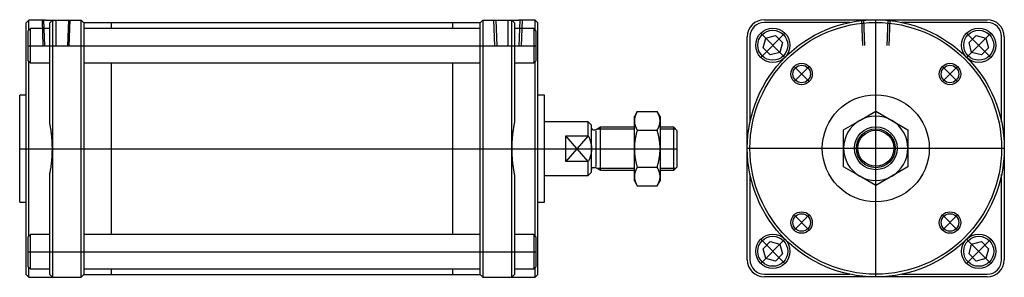
# Model space of a CAD drawing. Units: millimetres. Extents: x 28 to 488, y 102 to 222.
import ezdxf

# ---------------------------------------------------------------- set-up
doc = ezdxf.new("R2010")
doc.units = ezdxf.units.MM

# ---------------------------------------------------------------- blocks, each defined once
blk = doc.blocks.new('00002756_200601221330030140_0001')
at = {"color": 7, "linetype": 'Continuous'}
for p, q in [((-9.36, 2.362), (-9.409, 2.313)), ((-9.36, 2.179), (-9.36, 2.362)), ((-9.084, 2.362), (-9.36, 2.362)), ((-9.083, 2.362), (-9.084, 2.362)), ((-9.082, 2.362), (-9.083, 2.362)), ((-9.083, 2.362), (-9.083, 2.362)), ((-9.081, 2.362), (-9.082, 2.362)), ((-9.08, 2.362), (-9.081, 2.362)), ((-9.079, 2.362), (-9.08, 2.362)), ((-9.077, 2.362), (-9.079, 2.362)), ((-9.075, 2.361), (-9.077, 2.362)), ((-9.073, 2.361), (-9.075, 2.361)), ((-9.07, 2.361), (-9.073, 2.361)), ((-9.067, 2.361), (-9.07, 2.361)), ((-9.064, 2.36), (-9.067, 2.361)), ((-9.061, 2.36), (-9.064, 2.36)), ((-9.057, 2.36), (-9.061, 2.36)), ((-9.053, 2.36), (-9.057, 2.36)), ((-9.049, 2.359), (-9.053, 2.36)), ((-9.045, 2.359), (-9.049, 2.359)), ((-9.041, 2.359), (-9.045, 2.359)), ((-9.036, 2.358), (-9.041, 2.359)), ((-9.031, 2.358), (-9.036, 2.358)), ((-9.026, 2.357), (-9.031, 2.358)), ((-9.021, 2.357), (-9.026, 2.357)), ((-9.016, 2.357), (-9.021, 2.357)), ((-9.01, 2.356), (-9.016, 2.357)), ((-9.004, 2.356), (-9.01, 2.356)), ((-8.998, 2.356), (-9.004, 2.356)), ((-8.992, 2.355), (-8.998, 2.356)), ((-8.986, 2.355), (-8.992, 2.355)), ((-8.979, 2.355), (-8.986, 2.355)), ((-8.972, 2.354), (-8.979, 2.355)), ((-8.927, 2.362), (-8.976, 2.313)), ((-8.966, 2.354), (-8.972, 2.354)), ((-8.959, 2.354), (-8.966, 2.354)), ((-8.951, 2.353), (-8.959, 2.354)), ((-8.944, 2.353), (-8.951, 2.353)), ((-8.937, 2.353), (-8.944, 2.353)), ((-8.927, 2.362), (-8.396, 2.362)), ((-8.927, 2.362), (-8.927, 2.047)), ((-8.346, 2.313), (-8.396, 2.362)), ((-8.396, 2.047), (-8.396, 2.362)), ((-1.014, 2.362), (-1.063, 2.313)), ((-1.014, 2.362), (-0.482, 2.362)), ((-1.014, 2.362), (-1.014, 2.047)), ((-0.433, 2.313), (-0.482, 2.362)), ((-0.482, 2.047), (-0.482, 2.362)), ((-0.465, 2.353), (-0.473, 2.353)), ((-0.458, 2.353), (-0.465, 2.353)), ((-0.451, 2.354), (-0.458, 2.353)), ((-0.444, 2.354), (-0.451, 2.354)), ((-0.437, 2.354), (-0.444, 2.354)), ((-0.43, 2.355), (-0.437, 2.354)), ((-0.424, 2.355), (-0.43, 2.355)), ((-0.417, 2.355), (-0.424, 2.355)), ((-0.411, 2.356), (-0.417, 2.355)), ((-0.405, 2.356), (-0.411, 2.356)), ((-0.399, 2.356), (-0.405, 2.356)), ((-0.394, 2.357), (-0.399, 2.356)), ((-0.389, 2.357), (-0.394, 2.357)), ((-0.383, 2.357), (-0.389, 2.357)), ((-0.378, 2.358), (-0.383, 2.357)), ((-0.374, 2.358), (-0.378, 2.358)), ((-0.369, 2.359), (-0.374, 2.358)), ((-0.364, 2.359), (-0.369, 2.359)), ((-0.36, 2.359), (-0.364, 2.359)), ((-0.356, 2.36), (-0.36, 2.359)), ((-0.352, 2.36), (-0.356, 2.36)), ((-0.349, 2.36), (-0.352, 2.36)), ((-0.345, 2.36), (-0.349, 2.36)), ((-0.342, 2.361), (-0.345, 2.36)), ((-0.339, 2.361), (-0.342, 2.361)), ((-0.337, 2.361), (-0.339, 2.361)), ((-0.334, 2.361), (-0.337, 2.361)), ((-0.332, 2.362), (-0.334, 2.361)), ((-0.331, 2.362), (-0.332, 2.362)), ((-0.329, 2.362), (-0.331, 2.362)), ((-0.328, 2.362), (-0.329, 2.362)), ((-0.327, 2.362), (-0.328, 2.362)), ((-0.326, 2.362), (-0.327, 2.362)), ((-0.326, 2.362), (-0.326, 2.362)), ((-0.326, 2.362), (-0.326, 2.362)), ((-0.049, 2.362), (-0.326, 2.362)), ((-0.049, 2.179), (-0.049, 2.362)), ((0, 2.313), (-0.049, 2.362)), ((-9.409, -2.313), (-9.409, 2.313)), ((-9.331, 2.208), (-9.37, 2.169)), ((-9.331, 2.116), (-9.331, 2.208)), ((-8.976, 2.208), (-9.331, 2.208)), ((-8.976, 2.047), (-8.976, 2.313)), ((-8.346, 2.313), (-8.346, 2.047)), ((-1.063, 2.313), (-8.346, 2.313)), ((-1.063, 2.208), (-8.346, 2.208)), ((-7.843, 2.208), (-7.843, 2.313)), ((-1.567, 2.208), (-1.567, 2.313)), ((-1.063, 2.047), (-1.063, 2.313)), ((-0.433, 2.313), (-0.433, 2.047)), ((-0.079, 2.208), (-0.433, 2.208)), ((-0.079, 2.208), (-0.079, 2.116)), ((-0.039, 2.169), (-0.079, 2.208)), ((0, -2.313), (0, 2.313)), ((-9.37, 2.088), (-9.37, 2.169)), ((-9.37, 1.617), (-9.37, 2.088)), ((-9.331, 1.578), (-9.331, 2.116)), ((-8.976, 0.48), (-8.976, 2.047)), ((-8.927, 2.047), (-8.927, 0)), ((-8.396, -2.047), (-8.396, 2.047)), ((-8.346, 2.047), (-8.346, 0)), ((-1.063, 0), (-1.063, 2.047)), ((-1.014, 2.047), (-1.014, -2.047)), ((-0.482, 0), (-0.482, 2.047)), ((-0.433, 2.047), (-0.433, 0.48)), ((-0.079, 2.116), (-0.079, 1.578)), ((-0.039, 2.169), (-0.039, 2.088)), ((-0.039, 2.088), (-0.039, 1.617)), ((-9.37, 1.617), (-9.331, 1.578)), ((-9.36, -1.608), (-9.36, 1.608)), ((-9.331, 1.578), (-8.976, 1.578)), ((-8.346, 1.578), (-1.063, 1.578)), ((-7.843, -1.578), (-7.843, 1.578)), ((-1.567, -1.578), (-1.567, 1.578)), ((-0.433, 1.578), (-0.079, 1.578)), ((-0.079, 1.578), (-0.039, 1.617)), ((-0.049, -1.608), (-0.049, 1.608)), ((-9.528, -0.984), (-9.528, 0.984)), ((-9.409, 0.984), (-9.528, 0.984)), ((0.118, 0.984), (0, 0.984)), ((0.118, -0.984), (0.118, 0.984)), ((1.824, 0.682), (1.772, 0.591)), ((1.772, 0.511), (1.772, 0.591)), ((1.774, 0.544), (1.773, 0.539)), ((1.775, 0.553), (1.774, 0.549)), ((1.774, 0.549), (1.774, 0.544)), ((1.776, 0.558), (1.775, 0.553)), ((1.777, 0.563), (1.776, 0.558)), ((1.778, 0.568), (1.777, 0.563)), ((1.779, 0.572), (1.778, 0.568)), ((1.78, 0.577), (1.779, 0.572)), ((1.781, 0.582), (1.78, 0.577)), ((1.782, 0.586), (1.781, 0.582)), ((1.784, 0.591), (1.782, 0.586)), ((1.785, 0.596), (1.784, 0.591)), ((1.787, 0.601), (1.785, 0.596)), ((1.789, 0.606), (1.787, 0.601)), ((1.79, 0.61), (1.789, 0.606)), ((1.792, 0.615), (1.79, 0.61)), ((1.794, 0.62), (1.792, 0.615)), ((1.796, 0.625), (1.794, 0.62)), ((1.798, 0.63), (1.796, 0.625)), ((1.8, 0.635), (1.798, 0.63)), ((1.803, 0.64), (1.8, 0.635)), ((1.805, 0.645), (1.803, 0.64)), ((1.807, 0.65), (1.805, 0.645)), ((1.81, 0.655), (1.807, 0.65)), ((1.813, 0.661), (1.81, 0.655)), ((1.815, 0.666), (1.813, 0.661)), ((1.818, 0.671), (1.815, 0.666)), ((1.821, 0.677), (1.818, 0.671)), ((1.824, 0.682), (1.821, 0.677)), ((1.824, 0.682), (2.191, 0.682)), ((2.194, 0.677), (2.191, 0.682)), ((2.244, 0.591), (2.191, 0.682)), ((2.197, 0.671), (2.194, 0.677)), ((2.2, 0.666), (2.197, 0.671)), ((2.203, 0.661), (2.2, 0.666)), ((2.206, 0.655), (2.203, 0.661)), ((2.208, 0.65), (2.206, 0.655)), ((2.211, 0.645), (2.208, 0.65)), ((2.213, 0.64), (2.211, 0.645)), ((2.215, 0.635), (2.213, 0.64)), ((2.218, 0.63), (2.215, 0.635)), ((2.22, 0.625), (2.218, 0.63)), ((2.222, 0.62), (2.22, 0.625)), ((2.224, 0.615), (2.222, 0.62)), ((2.225, 0.61), (2.224, 0.615)), ((2.227, 0.606), (2.225, 0.61)), ((2.229, 0.601), (2.227, 0.606)), ((2.23, 0.596), (2.229, 0.601)), ((2.232, 0.591), (2.23, 0.596)), ((2.233, 0.586), (2.232, 0.591)), ((2.235, 0.582), (2.233, 0.586)), ((2.236, 0.577), (2.235, 0.582)), ((2.237, 0.572), (2.236, 0.577)), ((2.238, 0.568), (2.237, 0.572)), ((2.239, 0.563), (2.238, 0.568)), ((2.24, 0.558), (2.239, 0.563)), ((2.241, 0.553), (2.24, 0.558)), ((2.241, 0.549), (2.241, 0.553)), ((2.242, 0.544), (2.241, 0.549)), ((2.243, 0.539), (2.242, 0.544)), ((2.244, 0.591), (2.244, 0.511)), ((-8.974, 0.466), (-8.976, 0.48)), ((-8.971, 0.453), (-8.974, 0.466)), ((-8.968, 0.439), (-8.971, 0.453)), ((-8.966, 0.425), (-8.968, 0.439)), ((-8.963, 0.412), (-8.966, 0.425)), ((-8.961, 0.398), (-8.963, 0.412)), ((-8.959, 0.385), (-8.961, 0.398)), ((-8.956, 0.371), (-8.959, 0.385)), ((-8.954, 0.357), (-8.956, 0.371)), ((-0.453, 0.371), (-0.455, 0.357)), ((-0.451, 0.385), (-0.453, 0.371)), ((-0.448, 0.398), (-0.451, 0.385)), ((-0.446, 0.412), (-0.448, 0.398)), ((-0.444, 0.425), (-0.446, 0.412)), ((-0.441, 0.439), (-0.444, 0.425)), ((-0.439, 0.453), (-0.441, 0.439)), ((-0.436, 0.466), (-0.439, 0.453)), ((-0.433, 0.48), (-0.436, 0.466)), ((0.925, 0.492), (0.118, 0.492)), ((0.925, 0.234), (0.925, 0.492)), ((0.984, 0.433), (0.925, 0.492)), ((0.984, 0), (0.984, 0.433)), ((1.148, 0.394), (1.07, 0.348)), ((1.148, -0.394), (1.148, 0.394)), ((1.772, 0.394), (1.148, 0.394)), ((1.773, 0.535), (1.772, 0.53)), ((1.772, 0.53), (1.772, 0.525)), ((1.772, 0.525), (1.772, 0.521)), ((1.772, 0.521), (1.772, 0.516)), ((1.772, 0.516), (1.772, 0.511)), ((1.772, 0.511), (1.772, 0.507)), ((1.772, 0), (1.772, 0.511)), ((1.772, 0.507), (1.772, 0.502)), ((1.772, 0.502), (1.772, 0.497)), ((1.772, 0.497), (1.772, 0.493)), ((1.772, 0.493), (1.773, 0.488)), ((1.773, 0.539), (1.773, 0.535)), ((1.773, 0.488), (1.773, 0.483)), ((1.773, 0.483), (1.774, 0.479)), ((1.774, 0.479), (1.774, 0.474)), ((1.774, 0.474), (1.775, 0.469)), ((1.775, 0.469), (1.776, 0.465)), ((1.776, 0.465), (1.777, 0.46)), ((1.777, 0.46), (1.778, 0.455)), ((1.778, 0.455), (1.779, 0.451)), ((1.779, 0.451), (1.78, 0.446)), ((1.78, 0.446), (1.781, 0.441)), ((1.781, 0.441), (1.782, 0.436)), ((1.782, 0.436), (1.784, 0.432)), ((1.784, 0.432), (1.785, 0.427)), ((1.785, 0.427), (1.787, 0.422)), ((1.787, 0.422), (1.789, 0.417)), ((1.789, 0.417), (1.79, 0.412)), ((1.79, 0.412), (1.792, 0.408)), ((1.792, 0.408), (1.794, 0.403)), ((1.794, 0.403), (1.796, 0.398)), ((1.796, 0.398), (1.798, 0.393)), ((1.798, 0.393), (1.8, 0.388)), ((1.8, 0.388), (1.803, 0.383)), ((1.803, 0.383), (1.805, 0.378)), ((1.805, 0.378), (1.807, 0.373)), ((1.807, 0.373), (1.81, 0.367)), ((1.81, 0.367), (1.813, 0.362)), ((1.813, 0.362), (1.815, 0.357)), ((2.2, 0.357), (2.203, 0.362)), ((2.203, 0.362), (2.206, 0.367)), ((2.206, 0.367), (2.208, 0.373)), ((2.208, 0.373), (2.211, 0.378)), ((2.211, 0.378), (2.213, 0.383)), ((2.213, 0.383), (2.215, 0.388)), ((2.215, 0.388), (2.218, 0.393)), ((2.218, 0.393), (2.22, 0.398)), ((2.22, 0.398), (2.222, 0.403)), ((2.222, 0.403), (2.224, 0.408)), ((2.224, 0.408), (2.225, 0.412)), ((2.225, 0.412), (2.227, 0.417)), ((2.227, 0.417), (2.229, 0.422)), ((2.229, 0.422), (2.23, 0.427)), ((2.23, 0.427), (2.232, 0.432)), ((2.232, 0.432), (2.233, 0.436)), ((2.233, 0.436), (2.235, 0.441)), ((2.235, 0.441), (2.236, 0.446)), ((2.236, 0.446), (2.237, 0.451)), ((2.237, 0.451), (2.238, 0.455)), ((2.238, 0.455), (2.239, 0.46)), ((2.239, 0.46), (2.24, 0.465)), ((2.24, 0.465), (2.241, 0.469)), ((2.241, 0.474), (2.242, 0.479)), ((2.241, 0.469), (2.241, 0.474)), ((2.242, 0.479), (2.243, 0.483)), ((2.243, 0.535), (2.243, 0.539)), ((2.243, 0.53), (2.243, 0.535)), ((2.244, 0.525), (2.243, 0.53)), ((2.243, 0.493), (2.244, 0.497)), ((2.243, 0.488), (2.243, 0.493)), ((2.243, 0.483), (2.243, 0.488)), ((2.244, 0.521), (2.244, 0.525)), ((2.244, 0.516), (2.244, 0.521)), ((2.244, 0.511), (2.244, 0.516)), ((2.244, 0.507), (2.244, 0.511)), ((2.244, 0.511), (2.244, 0)), ((2.244, 0.502), (2.244, 0.507)), ((2.244, 0.497), (2.244, 0.502)), ((2.496, 0.394), (2.244, 0.394)), ((2.496, -0.394), (2.496, 0.394)), ((2.559, 0.331), (2.496, 0.394)), ((-8.952, 0.344), (-8.954, 0.357)), ((-8.95, 0.33), (-8.952, 0.344)), ((-8.948, 0.316), (-8.95, 0.33)), ((-8.947, 0.303), (-8.948, 0.316)), ((-8.945, 0.289), (-8.947, 0.303)), ((-8.943, 0.275), (-8.945, 0.289)), ((-8.942, 0.262), (-8.943, 0.275)), ((-8.94, 0.248), (-8.942, 0.262)), ((-8.939, 0.234), (-8.94, 0.248)), ((-8.937, 0.22), (-8.939, 0.234)), ((-8.936, 0.207), (-8.937, 0.22)), ((-8.935, 0.193), (-8.936, 0.207)), ((-8.934, 0.179), (-8.935, 0.193)), ((-0.474, 0.193), (-0.475, 0.179)), ((-0.473, 0.207), (-0.474, 0.193)), ((-0.472, 0.22), (-0.473, 0.207)), ((-0.471, 0.234), (-0.472, 0.22)), ((-0.469, 0.248), (-0.471, 0.234)), ((-0.468, 0.262), (-0.469, 0.248)), ((-0.466, 0.275), (-0.468, 0.262)), ((-0.465, 0.289), (-0.466, 0.275)), ((-0.463, 0.303), (-0.465, 0.289)), ((-0.461, 0.316), (-0.463, 0.303)), ((-0.459, 0.33), (-0.461, 0.316)), ((-0.457, 0.344), (-0.459, 0.33)), ((-0.455, 0.357), (-0.457, 0.344)), ((0.512, 0.234), (0.925, 0.234)), ((0.512, -0.234), (0.512, 0.234)), ((0.925, 0.234), (0.929, 0.226)), ((0.929, 0.226), (0.932, 0.219)), ((0.932, 0.219), (0.935, 0.212)), ((0.935, 0.212), (0.938, 0.205)), ((0.938, 0.205), (0.941, 0.198)), ((0.941, 0.198), (0.944, 0.191)), ((0.944, 0.191), (0.947, 0.184)), ((0.947, 0.184), (0.95, 0.177)), ((1.055, 0.344), (1.014, 0.344)), ((1.789, 0.188), (1.787, 0.179)), ((1.79, 0.198), (1.789, 0.188)), ((1.792, 0.208), (1.79, 0.198)), ((1.794, 0.218), (1.792, 0.208)), ((1.796, 0.227), (1.794, 0.218)), ((1.798, 0.237), (1.796, 0.227)), ((1.8, 0.247), (1.798, 0.237)), ((1.803, 0.257), (1.8, 0.247)), ((1.805, 0.268), (1.803, 0.257)), ((1.807, 0.278), (1.805, 0.268)), ((1.81, 0.288), (1.807, 0.278)), ((1.813, 0.298), (1.81, 0.288)), ((1.815, 0.309), (1.813, 0.298)), ((1.815, 0.357), (1.818, 0.352)), ((1.818, 0.319), (1.815, 0.309)), ((1.818, 0.352), (1.821, 0.346)), ((1.821, 0.33), (1.818, 0.319)), ((1.821, 0.346), (1.824, 0.341)), ((1.824, 0.341), (1.821, 0.33)), ((1.824, 0.341), (2.191, 0.341)), ((2.191, 0.341), (2.194, 0.346)), ((2.194, 0.33), (2.191, 0.341)), ((2.194, 0.346), (2.197, 0.352)), ((2.197, 0.319), (2.194, 0.33)), ((2.197, 0.352), (2.2, 0.357)), ((2.2, 0.309), (2.197, 0.319)), ((2.203, 0.298), (2.2, 0.309)), ((2.206, 0.288), (2.203, 0.298)), ((2.208, 0.278), (2.206, 0.288)), ((2.211, 0.268), (2.208, 0.278)), ((2.213, 0.257), (2.211, 0.268)), ((2.215, 0.247), (2.213, 0.257)), ((2.218, 0.237), (2.215, 0.247)), ((2.22, 0.227), (2.218, 0.237)), ((2.222, 0.218), (2.22, 0.227)), ((2.224, 0.208), (2.222, 0.218)), ((2.225, 0.198), (2.224, 0.208)), ((2.227, 0.188), (2.225, 0.198)), ((2.229, 0.179), (2.227, 0.188)), ((2.559, -0.331), (2.559, 0.331)), ((-8.933, 0.165), (-8.934, 0.179)), ((-8.932, 0.152), (-8.933, 0.165)), ((-8.931, 0.138), (-8.932, 0.152)), ((-8.93, 0.124), (-8.931, 0.138)), ((-8.93, 0.11), (-8.93, 0.124)), ((-8.929, 0.097), (-8.93, 0.11)), ((-8.929, 0.083), (-8.929, 0.097)), ((-8.928, 0.069), (-8.929, 0.083)), ((-8.928, 0.055), (-8.928, 0.069)), ((-8.928, 0.041), (-8.928, 0.055)), ((-8.927, 0.028), (-8.928, 0.041)), ((-8.927, 0.014), (-8.927, 0.028)), ((-8.927, 0), (-8.927, 0.014)), ((-8.927, -0.014), (-8.927, 0)), ((-8.927, 0), (-8.927, -2.047)), ((-8.346, 0), (-8.346, -2.047)), ((-1.063, -2.047), (-1.063, 0)), ((-0.481, 0.069), (-0.482, 0.055)), ((-0.482, 0.055), (-0.482, 0.041)), ((-0.482, 0.041), (-0.482, 0.028)), ((-0.482, 0.028), (-0.482, 0.014)), ((-0.482, 0.014), (-0.482, 0)), ((-0.482, 0), (-0.482, -0.014)), ((-0.482, -2.047), (-0.482, 0)), ((-0.48, 0.097), (-0.481, 0.083)), ((-0.481, 0.083), (-0.481, 0.069)), ((-0.479, 0.124), (-0.48, 0.11)), ((-0.48, 0.11), (-0.48, 0.097)), ((-0.478, 0.138), (-0.479, 0.124)), ((-0.477, 0.152), (-0.478, 0.138)), ((-0.476, 0.165), (-0.477, 0.152)), ((-0.475, 0.179), (-0.476, 0.165)), ((0.95, 0.177), (0.952, 0.17)), ((0.952, 0.17), (0.955, 0.163)), ((0.955, 0.163), (0.957, 0.156)), ((0.957, 0.156), (0.959, 0.15)), ((0.959, 0.15), (0.961, 0.143)), ((0.961, 0.143), (0.963, 0.136)), ((0.963, 0.136), (0.965, 0.13)), ((0.965, 0.13), (0.967, 0.123)), ((0.967, 0.123), (0.969, 0.116)), ((0.969, 0.116), (0.971, 0.11)), ((0.971, 0.11), (0.972, 0.103)), ((0.972, 0.103), (0.974, 0.097)), ((0.974, 0.097), (0.975, 0.09)), ((0.975, 0.09), (0.976, 0.084)), ((0.976, 0.084), (0.977, 0.077)), ((0.977, 0.077), (0.979, 0.071)), ((0.979, 0.071), (0.979, 0.064)), ((0.979, 0.064), (0.98, 0.058)), ((0.98, 0.058), (0.981, 0.051)), ((0.981, 0.051), (0.982, 0.045)), ((0.982, 0.045), (0.983, 0.039)), ((0.983, 0.039), (0.983, 0.032)), ((0.983, 0.032), (0.983, 0.026)), ((0.983, 0.026), (0.984, 0.019)), ((0.984, 0.019), (0.984, 0.013)), ((0.984, 0.013), (0.984, 0.006)), ((0.984, 0.006), (0.984, 0)), ((0.984, 0), (0.984, -0.006)), ((0.984, -0.433), (0.984, 0)), ((1.773, 0.047), (1.772, 0.037)), ((1.772, 0.037), (1.772, 0.028)), ((1.772, 0.028), (1.772, 0.019)), ((1.772, 0.019), (1.772, 0.009)), ((1.772, 0.009), (1.772, 0)), ((1.772, 0), (1.772, -0.009)), ((1.772, -0.511), (1.772, 0)), ((1.774, 0.065), (1.773, 0.056)), ((1.773, 0.056), (1.773, 0.047)), ((1.775, 0.084), (1.774, 0.075)), ((1.774, 0.075), (1.774, 0.065)), ((1.776, 0.093), (1.775, 0.084)), ((1.777, 0.103), (1.776, 0.093)), ((1.778, 0.112), (1.777, 0.103)), ((1.779, 0.122), (1.778, 0.112)), ((1.78, 0.131), (1.779, 0.122)), ((1.781, 0.14), (1.78, 0.131)), ((1.782, 0.15), (1.781, 0.14)), ((1.784, 0.159), (1.782, 0.15)), ((1.785, 0.169), (1.784, 0.159)), ((1.787, 0.179), (1.785, 0.169)), ((2.23, 0.169), (2.229, 0.179)), ((2.232, 0.159), (2.23, 0.169)), ((2.233, 0.15), (2.232, 0.159)), ((2.235, 0.14), (2.233, 0.15)), ((2.236, 0.131), (2.235, 0.14)), ((2.237, 0.122), (2.236, 0.131)), ((2.238, 0.112), (2.237, 0.122)), ((2.239, 0.103), (2.238, 0.112)), ((2.24, 0.093), (2.239, 0.103)), ((2.241, 0.084), (2.24, 0.093)), ((2.241, 0.075), (2.241, 0.084)), ((2.242, 0.065), (2.241, 0.075)), ((2.243, 0.056), (2.242, 0.065)), ((2.243, 0.047), (2.243, 0.056)), ((2.243, 0.037), (2.243, 0.047)), ((2.244, 0.028), (2.243, 0.037)), ((2.244, 0.019), (2.244, 0.028)), ((2.244, 0.009), (2.244, 0.019)), ((2.244, 0), (2.244, 0.009)), ((2.244, -0.009), (2.244, 0)), ((2.244, 0), (2.244, -0.511)), ((-8.935, -0.193), (-8.934, -0.179)), ((-8.934, -0.179), (-8.933, -0.165)), ((-8.933, -0.165), (-8.932, -0.152)), ((-8.932, -0.152), (-8.931, -0.138)), ((-8.931, -0.138), (-8.93, -0.124)), ((-8.93, -0.11), (-8.929, -0.097)), ((-8.93, -0.124), (-8.93, -0.11)), ((-8.929, -0.083), (-8.928, -0.069)), ((-8.929, -0.097), (-8.929, -0.083)), ((-8.928, -0.041), (-8.927, -0.028)), ((-8.928, -0.055), (-8.928, -0.041)), ((-8.928, -0.069), (-8.928, -0.055)), ((-8.927, -0.028), (-8.927, -0.014)), ((-0.482, -0.014), (-0.482, -0.028)), ((-0.482, -0.028), (-0.482, -0.041)), ((-0.482, -0.041), (-0.482, -0.055)), ((-0.482, -0.055), (-0.481, -0.069)), ((-0.481, -0.069), (-0.481, -0.083)), ((-0.481, -0.083), (-0.48, -0.097)), ((-0.48, -0.097), (-0.48, -0.11)), ((-0.48, -0.11), (-0.479, -0.124)), ((-0.479, -0.124), (-0.478, -0.138)), ((-0.478, -0.138), (-0.477, -0.152)), ((-0.477, -0.152), (-0.476, -0.165)), ((-0.476, -0.165), (-0.475, -0.179)), ((-0.475, -0.179), (-0.474, -0.193)), ((0.95, -0.177), (0.947, -0.184)), ((0.952, -0.17), (0.95, -0.177)), ((0.955, -0.163), (0.952, -0.17)), ((0.957, -0.156), (0.955, -0.163)), ((0.959, -0.15), (0.957, -0.156)), ((0.961, -0.143), (0.959, -0.15)), ((0.963, -0.136), (0.961, -0.143)), ((0.965, -0.13), (0.963, -0.136)), ((0.967, -0.123), (0.965, -0.13)), ((0.969, -0.116), (0.967, -0.123)), ((0.971, -0.11), (0.969, -0.116)), ((0.972, -0.103), (0.971, -0.11)), ((0.974, -0.097), (0.972, -0.103)), ((0.975, -0.09), (0.974, -0.097)), ((0.976, -0.084), (0.975, -0.09)), ((0.977, -0.077), (0.976, -0.084)), ((0.979, -0.071), (0.977, -0.077)), ((0.98, -0.058), (0.979, -0.064)), ((0.979, -0.064), (0.979, -0.071)), ((0.981, -0.051), (0.98, -0.058)), ((0.982, -0.045), (0.981, -0.051)), ((0.983, -0.039), (0.982, -0.045)), ((0.984, -0.019), (0.983, -0.026)), ((0.983, -0.026), (0.983, -0.032)), ((0.983, -0.032), (0.983, -0.039)), ((0.984, -0.006), (0.984, -0.013)), ((0.984, -0.013), (0.984, -0.019)), ((1.772, -0.009), (1.772, -0.019)), ((1.772, -0.019), (1.772, -0.028)), ((1.772, -0.028), (1.772, -0.037)), ((1.772, -0.037), (1.773, -0.047)), ((1.773, -0.047), (1.773, -0.056)), ((1.773, -0.056), (1.774, -0.065)), ((1.774, -0.065), (1.774, -0.075)), ((1.774, -0.075), (1.775, -0.084)), ((1.775, -0.084), (1.776, -0.093)), ((1.776, -0.093), (1.777, -0.103)), ((1.777, -0.103), (1.778, -0.112)), ((1.778, -0.112), (1.779, -0.122)), ((1.779, -0.122), (1.78, -0.131)), ((1.78, -0.131), (1.781, -0.14)), ((1.781, -0.14), (1.782, -0.15)), ((1.782, -0.15), (1.784, -0.159)), ((1.784, -0.159), (1.785, -0.169)), ((1.785, -0.169), (1.787, -0.179)), ((1.787, -0.179), (1.789, -0.188)), ((2.227, -0.188), (2.229, -0.179)), ((2.229, -0.179), (2.23, -0.169)), ((2.23, -0.169), (2.232, -0.159)), ((2.232, -0.159), (2.233, -0.15)), ((2.233, -0.15), (2.235, -0.14)), ((2.235, -0.14), (2.236, -0.131)), ((2.236, -0.131), (2.237, -0.122)), ((2.237, -0.122), (2.238, -0.112)), ((2.238, -0.112), (2.239, -0.103)), ((2.239, -0.103), (2.24, -0.093)), ((2.24, -0.093), (2.241, -0.084)), ((2.241, -0.075), (2.242, -0.065)), ((2.241, -0.084), (2.241, -0.075)), ((2.242, -0.065), (2.243, -0.056)), ((2.243, -0.037), (2.244, -0.028)), ((2.243, -0.047), (2.243, -0.037)), ((2.243, -0.056), (2.243, -0.047)), ((2.244, -0.019), (2.244, -0.009)), ((2.244, -0.028), (2.244, -0.019)), ((-8.956, -0.371), (-8.954, -0.357)), ((-8.954, -0.357), (-8.952, -0.344)), ((-8.952, -0.344), (-8.95, -0.33)), ((-8.95, -0.33), (-8.948, -0.316)), ((-8.948, -0.316), (-8.947, -0.303)), ((-8.947, -0.303), (-8.945, -0.289)), ((-8.945, -0.289), (-8.943, -0.275)), ((-8.943, -0.275), (-8.942, -0.262)), ((-8.942, -0.262), (-8.94, -0.248)), ((-8.94, -0.248), (-8.939, -0.234)), ((-8.939, -0.234), (-8.937, -0.22)), ((-8.937, -0.22), (-8.936, -0.207)), ((-8.936, -0.207), (-8.935, -0.193)), ((-0.474, -0.193), (-0.473, -0.207)), ((-0.473, -0.207), (-0.472, -0.22)), ((-0.472, -0.22), (-0.471, -0.234)), ((-0.471, -0.234), (-0.469, -0.248)), ((-0.469, -0.248), (-0.468, -0.262)), ((-0.468, -0.262), (-0.466, -0.275)), ((-0.466, -0.275), (-0.465, -0.289)), ((-0.465, -0.289), (-0.463, -0.303)), ((-0.463, -0.303), (-0.461, -0.316)), ((-0.461, -0.316), (-0.459, -0.33)), ((-0.459, -0.33), (-0.457, -0.344)), ((-0.457, -0.344), (-0.455, -0.357)), ((-0.455, -0.357), (-0.453, -0.371)), ((0.925, -0.234), (0.512, -0.234)), ((0.929, -0.226), (0.925, -0.234)), ((0.925, -0.492), (0.925, -0.234)), ((0.932, -0.219), (0.929, -0.226)), ((0.935, -0.212), (0.932, -0.219)), ((0.938, -0.205), (0.935, -0.212)), ((0.941, -0.198), (0.938, -0.205)), ((0.944, -0.191), (0.941, -0.198)), ((0.947, -0.184), (0.944, -0.191)), ((1.014, -0.344), (1.055, -0.344)), ((1.07, -0.348), (1.148, -0.394)), ((1.789, -0.188), (1.79, -0.198)), ((1.79, -0.198), (1.792, -0.208)), ((1.792, -0.208), (1.794, -0.218)), ((1.794, -0.218), (1.796, -0.227)), ((1.796, -0.227), (1.798, -0.237)), ((1.798, -0.237), (1.8, -0.247)), ((1.8, -0.247), (1.803, -0.257)), ((1.803, -0.257), (1.805, -0.268)), ((1.805, -0.268), (1.807, -0.278)), ((1.807, -0.278), (1.81, -0.288)), ((1.81, -0.288), (1.813, -0.298)), ((1.813, -0.298), (1.815, -0.309)), ((1.815, -0.357), (1.813, -0.362)), ((1.815, -0.309), (1.818, -0.319)), ((1.818, -0.352), (1.815, -0.357)), ((1.818, -0.319), (1.821, -0.33)), ((1.821, -0.346), (1.818, -0.352)), ((1.821, -0.33), (1.824, -0.341)), ((1.824, -0.341), (1.821, -0.346)), ((1.824, -0.341), (2.191, -0.341)), ((2.191, -0.341), (2.194, -0.33)), ((2.194, -0.346), (2.191, -0.341)), ((2.194, -0.33), (2.197, -0.319)), ((2.197, -0.352), (2.194, -0.346)), ((2.197, -0.319), (2.2, -0.309)), ((2.2, -0.357), (2.197, -0.352)), ((2.2, -0.309), (2.203, -0.298)), ((2.203, -0.362), (2.2, -0.357)), ((2.203, -0.298), (2.206, -0.288)), ((2.206, -0.288), (2.208, -0.278)), ((2.208, -0.278), (2.211, -0.268)), ((2.211, -0.268), (2.213, -0.257)), ((2.213, -0.257), (2.215, -0.247)), ((2.215, -0.247), (2.218, -0.237)), ((2.218, -0.237), (2.22, -0.227)), ((2.22, -0.227), (2.222, -0.218)), ((2.222, -0.218), (2.224, -0.208)), ((2.224, -0.208), (2.225, -0.198)), ((2.225, -0.198), (2.227, -0.188)), ((2.496, -0.394), (2.559, -0.331)), ((-8.976, -0.48), (-8.974, -0.466)), ((-8.976, -2.047), (-8.976, -0.48)), ((-8.974, -0.466), (-8.971, -0.453)), ((-8.971, -0.453), (-8.968, -0.439)), ((-8.968, -0.439), (-8.966, -0.425)), ((-8.966, -0.425), (-8.963, -0.412)), ((-8.963, -0.412), (-8.961, -0.398)), ((-8.961, -0.398), (-8.959, -0.385)), ((-8.959, -0.385), (-8.956, -0.371)), ((-0.453, -0.371), (-0.451, -0.385)), ((-0.451, -0.385), (-0.448, -0.398)), ((-0.448, -0.398), (-0.446, -0.412)), ((-0.446, -0.412), (-0.444, -0.425)), ((-0.444, -0.425), (-0.441, -0.439)), ((-0.441, -0.439), (-0.439, -0.453)), ((-0.439, -0.453), (-0.436, -0.466)), ((-0.436, -0.466), (-0.433, -0.48)), ((-0.433, -0.48), (-0.433, -2.047)), ((0.118, -0.492), (0.925, -0.492)), ((0.925, -0.492), (0.984, -0.433)), ((1.148, -0.394), (1.772, -0.394)), ((1.773, -0.488), (1.772, -0.493)), ((1.772, -0.493), (1.772, -0.497)), ((1.772, -0.497), (1.772, -0.502)), ((1.772, -0.502), (1.772, -0.507)), ((1.772, -0.507), (1.772, -0.511)), ((1.772, -0.511), (1.772, -0.516)), ((1.772, -0.591), (1.772, -0.511)), ((1.772, -0.516), (1.772, -0.521)), ((1.772, -0.521), (1.772, -0.525)), ((1.772, -0.525), (1.772, -0.53)), ((1.772, -0.53), (1.773, -0.535)), ((1.774, -0.479), (1.773, -0.483)), ((1.773, -0.483), (1.773, -0.488)), ((1.773, -0.535), (1.773, -0.539)), ((1.773, -0.539), (1.774, -0.544)), ((1.775, -0.469), (1.774, -0.474)), ((1.774, -0.474), (1.774, -0.479)), ((1.776, -0.465), (1.775, -0.469)), ((1.777, -0.46), (1.776, -0.465)), ((1.778, -0.455), (1.777, -0.46)), ((1.779, -0.451), (1.778, -0.455)), ((1.78, -0.446), (1.779, -0.451)), ((1.781, -0.441), (1.78, -0.446)), ((1.782, -0.436), (1.781, -0.441)), ((1.784, -0.432), (1.782, -0.436)), ((1.785, -0.427), (1.784, -0.432)), ((1.787, -0.422), (1.785, -0.427)), ((1.789, -0.417), (1.787, -0.422)), ((1.79, -0.412), (1.789, -0.417)), ((1.792, -0.408), (1.79, -0.412)), ((1.794, -0.403), (1.792, -0.408)), ((1.796, -0.398), (1.794, -0.403)), ((1.798, -0.393), (1.796, -0.398)), ((1.8, -0.388), (1.798, -0.393)), ((1.803, -0.383), (1.8, -0.388)), ((1.805, -0.378), (1.803, -0.383)), ((1.807, -0.373), (1.805, -0.378)), ((1.81, -0.367), (1.807, -0.373)), ((1.813, -0.362), (1.81, -0.367)), ((2.206, -0.367), (2.203, -0.362)), ((2.208, -0.373), (2.206, -0.367)), ((2.211, -0.378), (2.208, -0.373)), ((2.213, -0.383), (2.211, -0.378)), ((2.215, -0.388), (2.213, -0.383)), ((2.218, -0.393), (2.215, -0.388)), ((2.22, -0.398), (2.218, -0.393)), ((2.222, -0.403), (2.22, -0.398)), ((2.224, -0.408), (2.222, -0.403)), ((2.225, -0.412), (2.224, -0.408)), ((2.227, -0.417), (2.225, -0.412)), ((2.229, -0.422), (2.227, -0.417)), ((2.23, -0.427), (2.229, -0.422)), ((2.232, -0.432), (2.23, -0.427)), ((2.233, -0.436), (2.232, -0.432)), ((2.235, -0.441), (2.233, -0.436)), ((2.236, -0.446), (2.235, -0.441)), ((2.237, -0.451), (2.236, -0.446)), ((2.238, -0.455), (2.237, -0.451)), ((2.239, -0.46), (2.238, -0.455)), ((2.24, -0.465), (2.239, -0.46)), ((2.241, -0.469), (2.24, -0.465)), ((2.241, -0.474), (2.241, -0.469)), ((2.242, -0.479), (2.241, -0.474)), ((2.243, -0.483), (2.242, -0.479)), ((2.242, -0.544), (2.243, -0.539)), ((2.243, -0.488), (2.243, -0.483)), ((2.243, -0.493), (2.243, -0.488)), ((2.244, -0.497), (2.243, -0.493)), ((2.243, -0.53), (2.244, -0.525)), ((2.243, -0.535), (2.243, -0.53)), ((2.243, -0.539), (2.243, -0.535)), ((2.244, -0.394), (2.496, -0.394)), ((2.244, -0.502), (2.244, -0.497)), ((2.244, -0.507), (2.244, -0.502)), ((2.244, -0.511), (2.244, -0.507)), ((2.244, -0.516), (2.244, -0.511)), ((2.244, -0.511), (2.244, -0.591)), ((2.244, -0.521), (2.244, -0.516)), ((2.244, -0.525), (2.244, -0.521)), ((1.772, -0.591), (1.824, -0.682)), ((1.774, -0.544), (1.774, -0.549)), ((1.774, -0.549), (1.775, -0.553)), ((1.775, -0.553), (1.776, -0.558)), ((1.776, -0.558), (1.777, -0.563)), ((1.777, -0.563), (1.778, -0.568)), ((1.778, -0.568), (1.779, -0.572)), ((1.779, -0.572), (1.78, -0.577)), ((1.78, -0.577), (1.781, -0.582)), ((1.781, -0.582), (1.782, -0.586)), ((1.782, -0.586), (1.784, -0.591)), ((1.784, -0.591), (1.785, -0.596)), ((1.785, -0.596), (1.787, -0.601)), ((1.787, -0.601), (1.789, -0.606)), ((1.789, -0.606), (1.79, -0.61)), ((1.79, -0.61), (1.792, -0.615)), ((1.792, -0.615), (1.794, -0.62)), ((1.794, -0.62), (1.796, -0.625)), ((1.796, -0.625), (1.798, -0.63)), ((1.798, -0.63), (1.8, -0.635)), ((1.8, -0.635), (1.803, -0.64)), ((1.803, -0.64), (1.805, -0.645)), ((1.805, -0.645), (1.807, -0.65)), ((1.807, -0.65), (1.81, -0.655)), ((1.81, -0.655), (1.813, -0.661)), ((1.813, -0.661), (1.815, -0.666)), ((1.815, -0.666), (1.818, -0.671)), ((1.818, -0.671), (1.821, -0.677)), ((1.821, -0.677), (1.824, -0.682)), ((1.824, -0.682), (2.191, -0.682)), ((2.191, -0.682), (2.244, -0.591)), ((2.191, -0.682), (2.194, -0.677)), ((2.194, -0.677), (2.197, -0.671)), ((2.197, -0.671), (2.2, -0.666)), ((2.2, -0.666), (2.203, -0.661)), ((2.203, -0.661), (2.206, -0.655)), ((2.206, -0.655), (2.208, -0.65)), ((2.208, -0.65), (2.211, -0.645)), ((2.211, -0.645), (2.213, -0.64)), ((2.213, -0.64), (2.215, -0.635)), ((2.215, -0.635), (2.218, -0.63)), ((2.218, -0.63), (2.22, -0.625)), ((2.22, -0.625), (2.222, -0.62)), ((2.222, -0.62), (2.224, -0.615)), ((2.224, -0.615), (2.225, -0.61)), ((2.225, -0.61), (2.227, -0.606)), ((2.227, -0.606), (2.229, -0.601)), ((2.229, -0.601), (2.23, -0.596)), ((2.23, -0.596), (2.232, -0.591)), ((2.232, -0.591), (2.233, -0.586)), ((2.233, -0.586), (2.235, -0.582)), ((2.235, -0.582), (2.236, -0.577)), ((2.236, -0.577), (2.237, -0.572)), ((2.237, -0.572), (2.238, -0.568)), ((2.238, -0.568), (2.239, -0.563)), ((2.239, -0.563), (2.24, -0.558)), ((2.24, -0.558), (2.241, -0.553)), ((2.241, -0.549), (2.242, -0.544)), ((2.241, -0.553), (2.241, -0.549)), ((-9.528, -0.984), (-9.409, -0.984)), ((0, -0.984), (0.118, -0.984)), ((-9.331, -1.578), (-9.37, -1.617)), ((-9.37, -2.088), (-9.37, -1.617)), ((-9.331, -2.116), (-9.331, -1.578)), ((-8.976, -1.578), (-9.331, -1.578)), ((-1.063, -1.578), (-8.346, -1.578)), ((-0.079, -1.578), (-0.433, -1.578)), ((-0.079, -1.578), (-0.079, -2.116)), ((-0.039, -1.617), (-0.079, -1.578)), ((-0.039, -1.617), (-0.039, -2.088)), ((-9.37, -2.169), (-9.37, -2.088)), ((-9.37, -2.169), (-9.331, -2.208)), ((-9.331, -2.208), (-9.331, -2.116)), ((-8.976, -2.313), (-8.976, -2.047)), ((-8.927, -2.047), (-8.927, -2.362)), ((-8.396, -2.362), (-8.396, -2.047)), ((-8.346, -2.047), (-8.346, -2.313)), ((-1.063, -2.313), (-1.063, -2.047)), ((-1.014, -2.047), (-1.014, -2.362)), ((-0.482, -2.362), (-0.482, -2.047)), ((-0.433, -2.047), (-0.433, -2.313)), ((-0.079, -2.116), (-0.079, -2.208)), ((-0.079, -2.208), (-0.039, -2.169)), ((-0.039, -2.088), (-0.039, -2.169)), ((-9.409, -2.313), (-9.36, -2.362)), ((-9.36, -2.362), (-9.36, -2.179)), ((-9.331, -2.208), (-8.976, -2.208)), ((-8.976, -2.313), (-8.927, -2.362)), ((-8.396, -2.362), (-8.346, -2.313)), ((-8.346, -2.208), (-1.063, -2.208)), ((-8.346, -2.313), (-1.063, -2.313)), ((-7.843, -2.313), (-7.843, -2.208)), ((-1.567, -2.313), (-1.567, -2.208)), ((-1.063, -2.313), (-1.014, -2.362)), ((-0.482, -2.362), (-0.433, -2.313)), ((-0.433, -2.208), (-0.079, -2.208)), ((-0.049, -2.362), (-0.049, -2.179)), ((-0.049, -2.362), (0, -2.313)), ((-9.36, -2.362), (-8.927, -2.362)), ((-8.927, -2.362), (-8.396, -2.362)), ((-1.014, -2.362), (-0.482, -2.362)), ((-0.482, -2.362), (-0.049, -2.362))]:
    blk.add_line(p, q, dxfattribs=at)
at = {"color": 2, "linetype": 'Continuous'}
for p, q in [((-9.117, 2.362), (-9.1, 1.89)), ((-9.066, 1.89), (-9.084, 2.362)), ((-8.633, 2.362), (-8.651, 1.89)), ((-8.617, 1.89), (-8.599, 2.362)), ((-0.792, 1.89), (-0.81, 2.362)), ((-0.776, 2.362), (-0.759, 1.89)), ((-0.344, 1.89), (-0.326, 2.362)), ((-0.292, 2.362), (-0.31, 1.89))]:
    blk.add_line(p, q, dxfattribs=at)
at = {"color": 3, "linetype": 'Continuous'}
for p, q in [((-8.858, 1.89), (-8.858, 2.362)), ((-0.551, 1.89), (-0.551, 2.362)), ((-9.37, 1.893), (-0.039, 1.893)), ((-9.528, 0), (2.559, 0)), ((-9.37, -1.893), (-0.039, -1.893))]:
    blk.add_line(p, q, dxfattribs=at)
at = {"color": 1, "linetype": 'Continuous'}
for p, q in [((0.925, 0.234), (0.512, -0.234)), ((0.925, -0.234), (0.512, 0.234)), ((1.063, 0.325), (1.063, -0.325)), ((1.772, 0.357), (1.085, 0.357)), ((2.532, 0.357), (2.244, 0.357)), ((1.085, -0.357), (1.772, -0.357)), ((2.244, -0.357), (2.532, -0.357))]:
    blk.add_line(p, q, dxfattribs=at)
at = {"color": 7, "linetype": 'Continuous'}
for centre, start, end in [((1.014, 0.374), 180, 270), ((1.055, 0.374), 270, 300), ((1.014, -0.374), 90, 180), ((1.055, -0.374), 60, 90)]:
    blk.add_arc(centre, 0.0295, start, end, dxfattribs=at)
blk = doc.blocks.new('00002160_200601221533010281_0001')
at = {"color": 7, "linetype": 'Continuous'}
for p, q in [((-2.047, 2.362), (0, 2.362)), ((0, 2.362), (2.047, 2.362)), ((-0.48, 2.313), (-2.047, 2.313)), ((2.047, 2.313), (0.48, 2.313)), ((-2.362, 0), (-2.362, 2.047)), ((-2.313, 2.047), (-2.313, 0.48)), ((-2.072, 1.845), (-2.024, 2.024)), ((-2.024, 2.024), (-1.845, 2.072)), ((-1.845, 2.072), (-1.714, 1.941)), ((1.714, 1.941), (1.845, 2.072)), ((1.845, 2.072), (2.024, 2.024)), ((2.024, 2.024), (2.072, 1.845)), ((2.313, 0.48), (2.313, 2.047)), ((2.362, 2.047), (2.362, 0)), ((-1.941, 1.714), (-2.072, 1.845)), ((-1.714, 1.941), (-1.762, 1.762)), ((1.762, 1.762), (1.714, 1.941)), ((2.072, 1.845), (1.941, 1.714)), ((-1.762, 1.762), (-1.941, 1.714)), ((1.941, 1.714), (1.762, 1.762)), ((-0.295, 0.511), (0, 0.682)), ((0, 0.682), (0.295, 0.511)), ((-0.591, 0.341), (-0.295, 0.511)), ((0.295, 0.511), (0.591, 0.341)), ((-0.591, 0), (-0.591, 0.341)), ((0.591, 0.341), (0.591, 0)), ((-2.362, -2.047), (-2.362, 0)), ((-0.591, -0.341), (-0.591, 0)), ((0.591, 0), (0.591, -0.341)), ((2.362, 0), (2.362, -2.047)), ((-0.295, -0.511), (-0.591, -0.341)), ((0.591, -0.341), (0.295, -0.511)), ((-2.313, -0.48), (-2.313, -2.047)), ((0, -0.682), (-0.295, -0.511)), ((0.295, -0.511), (0, -0.682)), ((2.313, -2.047), (2.313, -0.48)), ((-2.072, -1.845), (-1.941, -1.714)), ((-1.941, -1.714), (-1.762, -1.762)), ((-1.762, -1.762), (-1.714, -1.941)), ((1.714, -1.941), (1.762, -1.762)), ((1.762, -1.762), (1.941, -1.714)), ((1.941, -1.714), (2.072, -1.845)), ((-2.024, -2.024), (-2.072, -1.845)), ((-1.714, -1.941), (-1.845, -2.072)), ((1.845, -2.072), (1.714, -1.941)), ((2.072, -1.845), (2.024, -2.024)), ((-1.845, -2.072), (-2.024, -2.024)), ((2.024, -2.024), (1.845, -2.072)), ((-2.047, -2.313), (-0.48, -2.313)), ((0.48, -2.313), (2.047, -2.313)), ((0, -2.362), (-2.047, -2.362)), ((2.047, -2.362), (0, -2.362))]:
    blk.add_line(p, q, dxfattribs=at)
at = {"color": 2, "linetype": 'Continuous'}
for p, q in [((-0.241, 1.89), (-0.259, 2.362)), ((-0.225, 2.362), (-0.208, 1.89)), ((0.208, 1.89), (0.225, 2.362)), ((0.259, 2.362), (0.241, 1.89))]:
    blk.add_line(p, q, dxfattribs=at)
at = {"color": 3, "linetype": 'Continuous'}
for p, q in [((0, -2.362), (0, 2.362)), ((-1.67, 1.67), (-2.116, 2.116)), ((-1.67, 2.116), (-2.116, 1.67)), ((-1.67, 1.67), (-2.116, 2.116)), ((-2.116, 1.67), (-1.67, 2.116)), ((1.67, 1.67), (2.116, 2.116)), ((2.116, 1.67), (1.67, 2.116)), ((1.67, 1.67), (2.116, 2.116)), ((1.67, 2.116), (2.116, 1.67)), ((-1.225, 1.225), (-1.503, 1.503)), ((-1.225, 1.503), (-1.503, 1.225)), ((1.225, 1.225), (1.503, 1.503)), ((1.503, 1.225), (1.225, 1.503)), ((-2.362, 0), (2.362, 0)), ((-1.225, -1.225), (-1.503, -1.503)), ((-1.503, -1.225), (-1.225, -1.503)), ((1.225, -1.225), (1.503, -1.503)), ((1.225, -1.503), (1.503, -1.225)), ((-1.67, -1.67), (-2.116, -2.116)), ((-2.116, -1.67), (-1.67, -2.116)), ((-1.67, -1.67), (-2.116, -2.116)), ((-1.67, -2.116), (-2.116, -1.67)), ((1.67, -1.67), (2.116, -2.116)), ((1.67, -2.116), (2.116, -1.67)), ((1.67, -1.67), (2.116, -2.116)), ((2.116, -1.67), (1.67, -2.116))]:
    blk.add_line(p, q, dxfattribs=at)
at = {"color": 7, "linetype": 'Continuous'}
for centre, radius in [((0, 0), 2.362), ((0, 0), 2.313), ((-1.893, 1.893), 0.315), ((1.893, 1.893), 0.315), ((-1.893, 1.893), 0.276), ((1.893, 1.893), 0.276), ((-1.364, 1.364), 0.161), ((1.364, 1.364), 0.161), ((0, 0), 0.984), ((0, 0), 0.394), ((0, 0), 0.331), ((-1.364, -1.364), 0.161), ((1.364, -1.364), 0.161), ((-1.893, -1.893), 0.315), ((-1.893, -1.893), 0.276), ((1.893, -1.893), 0.315), ((1.893, -1.893), 0.276)]:
    blk.add_circle(centre, radius, dxfattribs=at)
at = {"color": 1, "linetype": 'Continuous'}
for centre, radius in [((-1.364, 1.364), 0.197), ((1.364, 1.364), 0.197), ((0, 0), 0.357), ((-1.364, -1.364), 0.197), ((1.364, -1.364), 0.197)]:
    blk.add_circle(centre, radius, dxfattribs=at)
at = {"color": 7, "linetype": 'Continuous'}
for centre, radius, start, end in [((-2.047, 2.047), 0.315, 90, 180), ((2.047, 2.047), 0.315, 0, 90), ((-2.047, 2.047), 0.266, 90, 180), ((2.047, 2.047), 0.266, 0, 90), ((0, 0), 0.591, 60, 120), ((0, 0), 0.591, 120, 180), ((0, 0), 0.591, 0, 60), ((0, 0), 0.591, 180, 240), ((0, 0), 0.591, 300, 360), ((0, 0), 0.591, 240, 300), ((-2.047, -2.047), 0.315, 180, 270), ((-2.047, -2.047), 0.266, 180, 270), ((2.047, -2.047), 0.315, 270, 0), ((2.047, -2.047), 0.266, 270, 0)]:
    blk.add_arc(centre, radius, start, end, dxfattribs=at)

msp = doc.modelspace()

# ---------------------------------------------------------------- block references
at = {"zscale": 25.4}
for name, p, xscale, yscale in [('00002756_200601221330030140_0001', (270.34, 161.83), 25.4, 25.4), ('00002160_200601221533010281_0001', (428.07, 162.04), 25.39999999999998, 25.40000000000001)]:
    msp.add_blockref(name, p, dxfattribs=dict(at, xscale=xscale, yscale=yscale))

doc.saveas('drawing.dxf')
